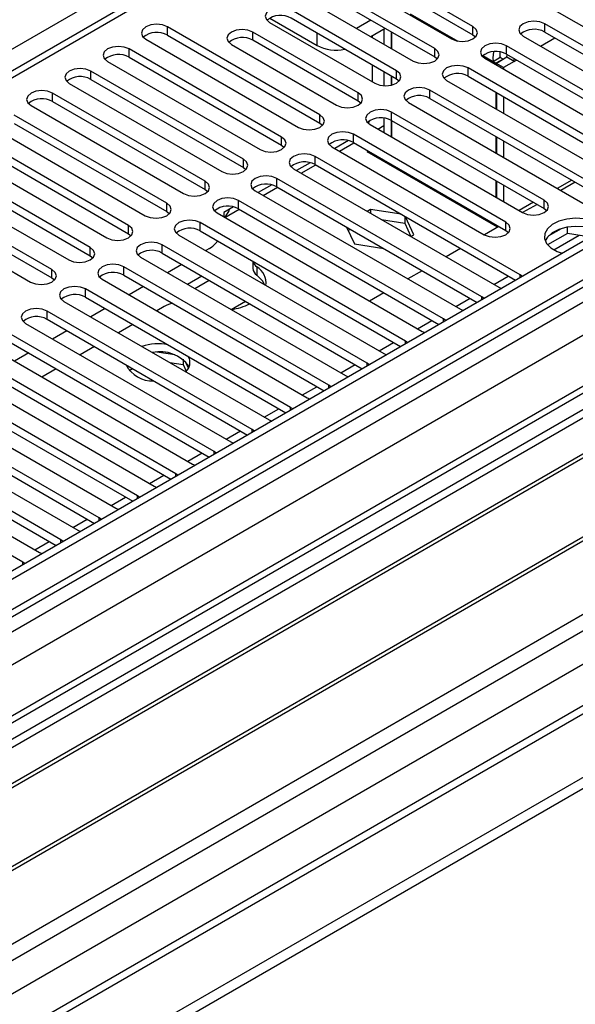
# Model space of a CAD drawing. Units: millimetres. Extents: x 2 to 5882, y 6 to 8322.
# Drawn here: x 2929 to 3011, y 1586 to 1731 of the extents above; entities that cross this region are included whole.
import ezdxf

# ---------------------------------------------------------------- set-up
doc = ezdxf.new("R2010")
doc.units = ezdxf.units.MM
doc.header["$LTSCALE"] = 28

msp = doc.modelspace()

# ---------------------------------------------------------------- linework, layer by layer
at = {"color": 7, "linetype": 'Continuous', "lineweight": 25}
for p, q in [((3764.619, 2132.974), (2391.417, 1340.241)), ((3765.679, 2132.361), (2392.478, 1339.629)), ((3765.679, 2127.87), (2392.478, 1335.138)), ((2389.296, 1330.035), (3768.154, 2126.033)), ((2392.254, 1333.994), (3763.998, 2125.885)), ((3789.373, 2125.826), (2431.191, 1341.764)), ((3770.276, 2122.359), (2391.417, 1326.361)), ((3827.763, 2100.805), (2490.093, 1328.585)), ((2388.943, 1259.62), (3837.981, 2096.132)), ((2388.943, 1257.987), (3837.981, 2094.499)), ((2981.943, 1755.022), (2396.903, 1417.286)), ((2983.443, 1754.874), (2398.312, 1417.085)), ((2995.534, 1730.116), (2972.995, 1743.127)), ((2972.995, 1741.903), (2995.534, 1728.891)), ((2969.813, 1741.29), (2992.352, 1728.279)), ((2989.877, 1726.85), (2967.338, 1739.862)), ((2964.156, 1738.025), (2986.695, 1725.013)), ((2967.338, 1738.637), (2989.877, 1725.625)), ((3004.373, 1734.402), (3038.933, 1714.451)), ((2984.22, 1723.585), (2968.664, 1732.565)), ((2972.906, 1717.053), (2950.367, 1730.065)), ((2950.367, 1728.84), (2950.367, 1730.065)), ((2965.482, 1730.728), (2981.038, 1721.748)), ((2965.497, 1731.349), (2972.482, 1727.317)), ((2984.22, 1722.36), (2968.664, 1731.34)), ((2978.301, 1729.859), (2980.422, 1731.084)), ((2995.534, 1728.891), (2995.534, 1730.116)), ((3036.458, 1713.022), (3006.14, 1730.524)), ((3006.14, 1729.299), (3006.14, 1730.524)), ((2950.367, 1728.84), (2972.906, 1715.829)), ((2978.563, 1720.319), (2963.007, 1729.299)), ((2963.007, 1728.075), (2963.007, 1729.299)), ((2980.422, 1728.635), (2982.543, 1729.859)), ((2980.614, 1728.745), (2980.614, 1728.524)), ((2982.382, 1729.766), (2982.382, 1727.503)), ((2983.443, 1729.34), (2983.443, 1726.891)), ((2983.513, 1729.299), (2983.513, 1726.85)), ((2995.534, 1728.891), (2995.927, 1728.585)), ((3002.959, 1728.687), (3033.276, 1711.185)), ((3006.14, 1729.299), (3035.75, 1712.206)), ((2947.185, 1728.228), (2969.724, 1715.216)), ((2959.825, 1727.463), (2975.381, 1718.482)), ((2978.563, 1719.094), (2963.007, 1728.075)), ((3030.801, 1709.757), (3000.484, 1727.258)), ((3000.484, 1726.034), (3000.484, 1727.258)), ((2967.25, 1713.788), (2944.711, 1726.799)), ((2944.711, 1725.574), (2944.711, 1726.799)), ((2989.877, 1725.625), (2989.877, 1726.85)), ((2989.877, 1725.625), (2990.27, 1725.319)), ((3000.484, 1726.034), (3030.093, 1708.941)), ((3000.56, 1725.562), (3000.6, 1725.966)), ((2941.529, 1724.962), (2964.068, 1711.951)), ((2944.711, 1725.574), (2967.25, 1712.563)), ((2980.614, 1724.441), (2980.614, 1721.992)), ((2997.302, 1725.421), (3027.619, 1707.92)), ((2998.499, 1724.95), (2999.56, 1725.562)), ((2998.499, 1724.95), (2998.928, 1724.702)), ((2999.989, 1725.314), (2998.928, 1724.702)), ((2998.928, 1724.702), (2998.928, 1724.482)), ((3000.56, 1725.562), (2998.999, 1724.661)), ((3000.06, 1724.049), (2998.999, 1724.661)), ((2998.999, 1724.661), (2998.999, 1724.442)), ((2999.56, 1725.562), (2999.989, 1725.314)), ((2999.989, 1725.314), (2999.989, 1725.233)), ((3001.62, 1724.95), (3000.06, 1724.049)), ((3001.62, 1724.95), (3000.56, 1725.562)), ((3001.62, 1724.95), (3001.612, 1725.382)), ((2961.593, 1710.522), (2939.054, 1723.534)), ((2939.054, 1722.309), (2939.054, 1723.534)), ((2982.382, 1723.421), (2982.382, 1721.375)), ((2983.443, 1722.809), (2983.443, 1721.455)), ((2983.513, 1722.768), (2983.513, 1721.472)), ((2984.22, 1722.36), (2984.22, 1723.585)), ((3025.144, 1706.491), (2994.827, 1723.993)), ((2994.827, 1722.768), (2994.827, 1723.993)), ((2994.827, 1722.768), (3024.436, 1705.675)), ((3000.06, 1724.049), (3000.06, 1723.829)), ((2935.872, 1721.697), (2958.411, 1708.685)), ((2939.054, 1722.309), (2961.593, 1709.297)), ((2984.613, 1722.054), (2984.22, 1722.36)), ((2991.645, 1722.156), (3021.962, 1704.654)), ((2955.936, 1707.256), (2933.397, 1720.268)), ((2933.397, 1719.043), (2933.397, 1720.268)), ((2978.563, 1719.094), (2978.563, 1720.319)), ((3019.487, 1703.225), (2989.17, 1720.727)), ((2989.17, 1719.502), (2989.17, 1720.727)), ((2998.928, 1720.4), (2998.928, 1717.951)), ((2998.999, 1720.359), (2998.999, 1717.91)), ((2930.215, 1718.431), (2952.754, 1705.419)), ((2933.397, 1719.043), (2955.936, 1706.032)), ((2978.957, 1718.788), (2978.563, 1719.094)), ((2985.988, 1718.89), (3016.305, 1701.388)), ((2989.17, 1719.502), (3018.779, 1702.409)), ((3000.06, 1719.747), (3000.06, 1717.298)), ((3088.978, 1718.033), (2866.24, 1589.449)), ((2950.279, 1703.991), (2927.74, 1717.002)), ((2972.906, 1715.829), (2972.906, 1717.053)), ((3006.052, 1704.45), (2983.513, 1717.461)), ((2983.513, 1716.237), (2983.513, 1717.461)), ((3088.978, 1716.808), (2867.301, 1588.836)), ((2927.74, 1715.778), (2950.279, 1702.766)), ((2972.906, 1715.829), (2973.3, 1715.522)), ((2980.331, 1715.625), (3002.87, 1702.613)), ((2981.477, 1714.963), (2982.382, 1715.485)), ((2982.382, 1716.59), (2982.382, 1714.441)), ((2983.443, 1716.276), (2983.443, 1713.828)), ((2983.513, 1716.237), (3006.052, 1703.225)), ((2983.513, 1716.237), (2983.513, 1713.788)), ((3093.569, 1714.158), (2871.891, 1586.186)), ((2924.558, 1715.165), (2947.097, 1702.154)), ((3000.395, 1701.184), (2977.856, 1714.196)), ((2977.856, 1712.971), (2977.856, 1714.196)), ((3094.086, 1713.859), (2872.409, 1585.887)), ((2944.622, 1700.725), (2922.083, 1713.737)), ((2922.083, 1712.512), (2944.622, 1699.5)), ((2967.25, 1712.563), (2967.25, 1713.788)), ((2967.25, 1712.563), (2967.643, 1712.257)), ((2977.12, 1713.254), (2975.122, 1712.101)), ((2975.82, 1711.697), (2977.942, 1712.922)), ((2977.856, 1712.971), (3000.395, 1699.96)), ((2998.928, 1713.869), (2998.928, 1711.42)), ((2998.999, 1713.828), (2998.999, 1711.379)), ((3000.06, 1713.216), (3000.06, 1710.767)), ((2918.901, 1711.9), (2941.44, 1698.888)), ((2974.674, 1712.359), (2997.213, 1699.347)), ((2979.907, 1711.595), (2980.073, 1711.691)), ((2999.176, 1700.472), (2979.907, 1711.595)), ((2981.134, 1711.079), (2980.968, 1710.983)), ((2938.965, 1697.459), (2916.426, 1710.471)), ((2961.593, 1709.297), (2961.593, 1710.522)), ((2971.463, 1709.989), (2969.465, 1708.835)), ((2970.164, 1708.432), (2972.285, 1709.656)), ((3002.517, 1693.428), (2972.199, 1710.93)), ((2972.199, 1709.705), (2972.199, 1710.93)), ((2972.199, 1709.705), (3001.808, 1692.612)), ((2981.321, 1710.971), (2981.321, 1710.779)), ((2982.903, 1709.866), (2983.037, 1709.98)), ((2982.907, 1709.863), (2983.074, 1709.959)), ((2913.244, 1708.634), (2935.783, 1695.623)), ((2916.426, 1709.246), (2938.965, 1696.235)), ((2961.593, 1709.297), (2961.986, 1708.991)), ((2969.017, 1709.093), (2999.335, 1691.592)), ((3104.183, 1708.031), (2882.505, 1580.059)), ((3104.7, 1707.732), (2883.022, 1579.76)), ((2933.309, 1694.194), (2910.769, 1707.205)), ((2955.936, 1706.032), (2955.936, 1707.256)), ((2965.806, 1706.723), (2963.808, 1705.569)), ((2996.86, 1690.163), (2966.543, 1707.665)), ((2966.543, 1706.44), (2966.543, 1707.665)), ((2998.928, 1707.338), (2998.928, 1704.889)), ((2998.999, 1707.297), (2998.999, 1704.848)), ((3000.06, 1706.685), (3000.06, 1704.236)), ((3010.656, 1707.099), (3008.535, 1705.874)), ((2907.587, 1705.368), (2930.127, 1692.357)), ((2910.769, 1705.981), (2933.309, 1692.969)), ((2955.936, 1706.032), (2956.329, 1705.726)), ((2963.361, 1705.828), (2993.678, 1688.326)), ((2964.507, 1705.166), (2966.628, 1706.391)), ((2966.543, 1706.44), (2996.152, 1689.347)), ((2950.279, 1702.766), (2950.279, 1703.991)), ((2991.203, 1686.897), (2960.886, 1704.399)), ((2960.886, 1703.174), (2960.886, 1704.399)), ((3004.999, 1703.833), (3002.878, 1702.609)), ((3006.052, 1703.225), (3006.052, 1704.45)), ((2892.403, 1574.345), (3115.141, 1702.929)), ((2950.279, 1702.766), (2950.672, 1702.46)), ((2957.704, 1702.562), (2988.021, 1685.06)), ((2960.149, 1703.457), (2958.694, 1702.617)), ((2958.694, 1702.617), (2958.694, 1701.99)), ((2958.85, 1701.9), (2960.971, 1703.125)), ((2960.886, 1703.174), (2990.495, 1686.081)), ((2980.365, 1703.066), (2979.911, 1702.805)), ((2984.92, 1702.362), (2980.365, 1703.066)), ((2980.365, 1703.066), (2980.365, 1702.543)), ((3006.052, 1703.225), (3006.445, 1702.919)), ((2985.546, 1683.632), (2955.229, 1701.133)), ((2955.229, 1699.909), (2955.229, 1701.133)), ((2982.024, 1701.585), (2985.439, 1701.057)), ((2985.439, 1702.062), (2985.439, 1701.057)), ((2985.439, 1701.057), (2986.351, 1699.093)), ((2986.799, 1699.352), (2985.578, 1701.982)), ((3000.395, 1699.96), (3000.395, 1701.184)), ((2944.622, 1699.5), (2944.622, 1700.725)), ((2944.622, 1699.5), (2945.015, 1699.194)), ((2955.229, 1699.909), (2984.838, 1682.816)), ((2976.85, 1700.489), (2978.009, 1697.992)), ((2977.098, 1699.956), (2977.436, 1700.151)), ((2999.342, 1700.568), (2997.221, 1699.343)), ((2999.181, 1700.469), (2999.271, 1700.608)), ((3000.395, 1699.96), (3000.788, 1699.654)), ((3009.483, 1699.532), (3006.572, 1697.851)), ((3008.59, 1700.241), (3006.661, 1699.128)), ((3009.483, 1699.532), (3009.483, 1700.454)), ((3012.883, 1699.006), (3009.483, 1699.532)), ((2952.047, 1699.296), (2982.364, 1681.795)), ((2978.009, 1697.992), (2982.335, 1697.323)), ((2986.346, 1699.09), (2986.799, 1699.352)), ((2938.965, 1696.235), (2938.965, 1697.459)), ((2979.889, 1680.366), (2949.572, 1697.868)), ((2949.572, 1696.643), (2949.572, 1697.868)), ((2949.572, 1696.643), (2979.181, 1679.55)), ((2956.573, 1697.31), (2956.03, 1696.997)), ((2993.685, 1697.302), (2991.564, 1696.077)), ((2938.965, 1696.235), (2939.359, 1695.929)), ((2946.39, 1696.031), (2976.707, 1678.529)), ((2963.008, 1695.418), (2963.008, 1694.387)), ((2933.309, 1692.969), (2933.309, 1694.194)), ((2974.232, 1677.1), (2943.915, 1694.602)), ((2943.915, 1693.377), (2943.915, 1694.602)), ((2952.495, 1694.956), (2950.374, 1693.731)), ((2963.593, 1694.585), (2963.593, 1693.36)), ((2988.028, 1694.036), (2985.907, 1692.812)), ((2933.309, 1692.969), (2933.702, 1692.663)), ((2940.733, 1692.765), (2971.05, 1675.263)), ((2943.915, 1693.377), (2973.524, 1676.284)), ((2955.466, 1693.24), (2953.345, 1692.016)), ((2954.406, 1691.403), (2956.527, 1692.628)), ((3002.83, 1693.202), (3002.517, 1693.428)), ((2968.575, 1673.835), (2938.258, 1691.336)), ((2938.258, 1690.112), (2938.258, 1691.336)), ((2946.838, 1691.69), (2944.717, 1690.466)), ((2982.371, 1690.771), (2980.25, 1689.546)), ((2999.335, 1691.592), (2999.727, 1691.411)), ((2935.076, 1689.5), (2965.393, 1671.998)), ((2938.258, 1690.112), (2967.867, 1673.019)), ((2959.78, 1688.301), (2961.901, 1689.526)), ((2997.173, 1689.936), (2996.86, 1690.163)), ((2962.919, 1670.569), (2932.601, 1688.071)), ((2932.601, 1686.846), (2932.601, 1688.071)), ((2941.181, 1688.424), (2939.06, 1687.2)), ((2949.905, 1688.764), (2948.784, 1688.117)), ((2993.678, 1688.326), (2994.07, 1688.145)), ((2932.601, 1686.846), (2962.211, 1669.753)), ((2991.516, 1686.671), (2991.203, 1686.897)), ((2929.419, 1686.234), (2959.737, 1668.732)), ((2935.524, 1685.159), (2933.403, 1683.934)), ((2945.248, 1686.076), (2943.127, 1684.852)), ((2988.021, 1685.06), (2988.413, 1684.88)), ((2957.262, 1667.303), (2926.945, 1684.805)), ((2926.945, 1683.58), (2956.554, 1666.487)), ((2985.859, 1683.405), (2985.546, 1683.632)), ((2923.763, 1682.968), (2954.08, 1665.467)), ((2939.591, 1682.811), (2937.47, 1681.586)), ((2951.466, 1681.578), (2948.831, 1681.986)), ((2951.605, 1664.038), (2921.288, 1681.54)), ((2929.867, 1681.893), (2927.746, 1680.669)), ((2952.686, 1680.954), (2952.686, 1680.165)), ((2953.498, 1679.64), (2953.013, 1680.685)), ((2982.364, 1681.795), (2982.756, 1681.614)), ((2918.106, 1679.703), (2948.423, 1662.201)), ((2921.288, 1680.315), (2950.897, 1663.222)), ((2933.935, 1679.545), (2931.813, 1678.321)), ((2944.7, 1679.269), (2945.213, 1679.565)), ((2950.719, 1680.469), (2952.686, 1680.165)), ((2952.686, 1680.165), (2953.15, 1679.166)), ((2980.202, 1680.139), (2979.889, 1680.366)), ((2945.948, 1660.772), (2915.631, 1678.274)), ((2976.707, 1678.529), (2977.1, 1678.348)), ((2912.449, 1676.437), (2942.766, 1658.935)), ((2915.631, 1677.049), (2945.24, 1659.956)), ((2974.545, 1676.874), (2974.232, 1677.1)), ((2940.291, 1657.507), (2909.974, 1675.008)), ((2971.05, 1675.263), (2971.443, 1675.083)), ((2909.974, 1673.784), (2939.583, 1656.691)), ((2968.889, 1673.608), (2968.575, 1673.835)), ((2906.792, 1673.171), (2937.109, 1655.67)), ((2965.393, 1671.998), (2965.786, 1671.817)), ((2934.634, 1654.241), (2904.317, 1671.743)), ((2904.317, 1670.518), (2933.926, 1653.425)), ((2963.232, 1670.343), (2962.919, 1670.569)), ((2901.135, 1669.906), (2931.452, 1652.404)), ((2928.977, 1650.975), (2898.66, 1668.477)), ((2959.737, 1668.732), (2960.129, 1668.551)), ((2957.575, 1667.077), (2957.262, 1667.303)), ((2954.08, 1665.467), (2954.472, 1665.286)), ((2951.918, 1663.811), (2951.605, 1664.038)), ((2948.423, 1662.201), (2948.815, 1662.02)), ((2946.261, 1660.546), (2945.948, 1660.772)), ((2942.766, 1658.935), (2943.158, 1658.754)), ((2940.604, 1657.28), (2940.291, 1657.507)), ((2937.109, 1655.67), (2937.502, 1655.489)), ((2934.947, 1654.014), (2934.634, 1654.241)), ((2931.452, 1652.404), (2931.845, 1652.223)), ((2929.291, 1650.749), (2928.977, 1650.975))]:
    msp.add_line(p, q, dxfattribs=at)
at = {"color": 8, "linetype": 'Continuous', "lineweight": 25}
for p, q in [((3789.373, 2124.811), (2389.827, 1316.87)), ((2389.119, 1281.357), (3818.182, 2106.337)), ((2390.392, 1277.193), (3822.425, 2103.888)), ((2432.96, 1294.419), (3828.789, 2100.214)), ((2644.915, 1563.73), (2983.443, 1759.158)), ((2986.269, 1732.01), (2993.296, 1727.953)), ((2972.482, 1727.317), (2972.482, 1729.136)), ((3005.526, 1727.205), (3007.647, 1728.429)), ((2996.998, 1725.816), (2998.499, 1724.95)), ((3001.62, 1724.95), (3001.991, 1725.164)), ((3010.126, 1707.405), (3008.004, 1706.18)), ((3004.469, 1704.139), (3002.347, 1702.915)), ((3007.492, 1697.108), (3011.223, 1699.263)), ((2998.635, 1691.995), (3000.756, 1693.22)), ((3002.517, 1693.021), (3002.517, 1693.428)), ((2992.978, 1688.73), (2995.099, 1689.954)), ((2996.86, 1689.756), (2996.86, 1690.163)), ((2987.321, 1685.464), (2989.442, 1686.689)), ((2991.203, 1686.49), (2991.203, 1686.897)), ((2981.664, 1682.199), (2983.786, 1683.423)), ((2985.546, 1683.224), (2985.546, 1683.632)), ((2976.008, 1678.933), (2978.129, 1680.157)), ((2979.889, 1679.959), (2979.889, 1680.366)), ((2970.351, 1675.667), (2972.472, 1676.892)), ((2974.232, 1676.693), (2974.232, 1677.1)), ((2964.694, 1672.402), (2966.815, 1673.626)), ((2968.575, 1673.427), (2968.575, 1673.835)), ((2959.037, 1669.136), (2961.158, 1670.361)), ((2962.919, 1670.162), (2962.919, 1670.569)), ((2953.38, 1665.87), (2955.501, 1667.095)), ((2957.262, 1666.896), (2957.262, 1667.303)), ((2947.723, 1662.605), (2949.844, 1663.829)), ((2951.605, 1663.631), (2951.605, 1664.038)), ((2942.066, 1659.339), (2944.188, 1660.564)), ((2945.948, 1660.365), (2945.948, 1660.772)), ((2936.41, 1656.073), (2938.531, 1657.298)), ((2940.291, 1657.099), (2940.291, 1657.507)), ((2930.753, 1652.808), (2932.874, 1654.032)), ((2934.634, 1653.834), (2934.634, 1654.241)), ((2928.977, 1650.568), (2928.977, 1650.975))]:
    msp.add_line(p, q, dxfattribs=at)
at = {"color": 7, "linetype": 'Continuous', "lineweight": 25, "flags": 128}
for points in [[(2968.664, 1732.565), (2967.934, 1732.847), (2967.073, 1732.946), (2966.212, 1732.847), (2965.482, 1732.565), (2964.994, 1732.144), (2964.823, 1731.647), (2964.994, 1731.15), (2965.482, 1730.728)], [(2950.367, 1730.065), (2949.637, 1730.346), (2948.776, 1730.445), (2947.915, 1730.346), (2947.185, 1730.065), (2946.698, 1729.643), (2946.526, 1729.146), (2946.698, 1728.649), (2947.185, 1728.228)], [(2992.352, 1728.279), (2993.082, 1727.997), (2993.943, 1727.898), (2994.804, 1727.997), (2995.534, 1728.279), (2996.022, 1728.7), (2996.193, 1729.197), (2996.022, 1729.694), (2995.534, 1730.116)], [(3006.14, 1730.524), (3005.411, 1730.806), (3004.549, 1730.904), (3003.688, 1730.806), (3002.959, 1730.524), (3002.471, 1730.103), (3002.299, 1729.606), (3002.471, 1729.109), (3002.959, 1728.687)], [(2963.007, 1729.299), (2962.277, 1729.581), (2961.416, 1729.68), (2960.555, 1729.581), (2959.825, 1729.299), (2959.337, 1728.878), (2959.166, 1728.381), (2959.337, 1727.884), (2959.825, 1727.463)], [(2944.711, 1726.799), (2943.981, 1727.081), (2943.12, 1727.18), (2942.259, 1727.081), (2941.529, 1726.799), (2941.041, 1726.378), (2940.87, 1725.881), (2941.041, 1725.384), (2941.529, 1724.962)], [(3000.484, 1727.258), (2999.754, 1727.54), (2998.893, 1727.639), (2998.032, 1727.54), (2997.302, 1727.258), (2996.814, 1726.837), (2996.643, 1726.34), (2996.814, 1725.843), (2997.302, 1725.421)], [(2986.695, 1725.013), (2987.425, 1724.732), (2988.286, 1724.633), (2989.147, 1724.732), (2989.877, 1725.013), (2990.365, 1725.435), (2990.536, 1725.932), (2990.365, 1726.429), (2989.877, 1726.85)], [(2998.593, 1726.376), (2998.47, 1725.509), (2998.499, 1724.95)], [(2994.827, 1723.993), (2994.097, 1724.274), (2993.236, 1724.373), (2992.375, 1724.274), (2991.645, 1723.993), (2991.157, 1723.571), (2990.986, 1723.074), (2991.157, 1722.577), (2991.645, 1722.156)], [(2939.054, 1723.534), (2938.324, 1723.815), (2937.463, 1723.914), (2936.602, 1723.815), (2935.872, 1723.534), (2935.384, 1723.112), (2935.213, 1722.615), (2935.384, 1722.118), (2935.872, 1721.697)], [(2981.038, 1721.748), (2981.768, 1721.466), (2982.629, 1721.367), (2983.49, 1721.466), (2984.22, 1721.748), (2984.708, 1722.169), (2984.879, 1722.666), (2984.708, 1723.163), (2984.22, 1723.585)], [(2933.397, 1720.268), (2932.667, 1720.549), (2931.806, 1720.648), (2930.945, 1720.549), (2930.215, 1720.268), (2929.727, 1719.847), (2929.556, 1719.349), (2929.727, 1718.852), (2930.215, 1718.431)], [(2975.381, 1718.482), (2976.111, 1718.2), (2976.972, 1718.102), (2977.833, 1718.2), (2978.563, 1718.482), (2979.051, 1718.903), (2979.222, 1719.4), (2979.051, 1719.898), (2978.563, 1720.319)], [(2989.17, 1720.727), (2988.44, 1721.009), (2987.579, 1721.108), (2986.718, 1721.009), (2985.988, 1720.727), (2985.5, 1720.306), (2985.329, 1719.809), (2985.5, 1719.312), (2985.988, 1718.89)], [(2969.724, 1715.216), (2970.454, 1714.935), (2971.315, 1714.836), (2972.177, 1714.935), (2972.906, 1715.216), (2973.394, 1715.638), (2973.565, 1716.135), (2973.394, 1716.632), (2972.906, 1717.053)], [(2983.513, 1717.461), (2982.783, 1717.743), (2981.922, 1717.842), (2981.061, 1717.743), (2980.331, 1717.462), (2979.843, 1717.04), (2979.672, 1716.543), (2979.843, 1716.046), (2980.331, 1715.625)], [(2980.084, 1715.794), (2980.257, 1716.154), (2980.279, 1716.206)], [(2977.856, 1714.196), (2977.126, 1714.477), (2976.265, 1714.576), (2975.404, 1714.477), (2974.674, 1714.196), (2974.186, 1713.774), (2974.015, 1713.277), (2974.187, 1712.78), (2974.674, 1712.359)], [(2964.068, 1711.951), (2964.798, 1711.669), (2965.659, 1711.57), (2966.52, 1711.669), (2967.25, 1711.951), (2967.737, 1712.372), (2967.909, 1712.869), (2967.737, 1713.366), (2967.25, 1713.788)], [(2972.199, 1710.93), (2971.469, 1711.212), (2970.608, 1711.311), (2969.747, 1711.212), (2969.017, 1710.93), (2968.53, 1710.509), (2968.358, 1710.012), (2968.53, 1709.515), (2969.017, 1709.093)], [(2958.411, 1708.685), (2959.141, 1708.404), (2960.002, 1708.305), (2960.863, 1708.404), (2961.593, 1708.685), (2962.08, 1709.107), (2962.252, 1709.604), (2962.081, 1710.101), (2961.593, 1710.522)], [(2983.103, 1709.942), (2983.042, 1709.856), (2983.005, 1709.807)], [(2952.754, 1705.419), (2953.484, 1705.138), (2954.345, 1705.039), (2955.206, 1705.138), (2955.936, 1705.419), (2956.424, 1705.841), (2956.595, 1706.338), (2956.424, 1706.835), (2955.936, 1707.256)], [(2966.543, 1707.665), (2965.813, 1707.946), (2964.952, 1708.045), (2964.09, 1707.946), (2963.361, 1707.665), (2962.873, 1707.243), (2962.702, 1706.746), (2962.873, 1706.249), (2963.361, 1705.828)], [(2947.097, 1702.154), (2947.827, 1701.872), (2948.688, 1701.773), (2949.549, 1701.872), (2950.279, 1702.154), (2950.767, 1702.575), (2950.938, 1703.072), (2950.767, 1703.569), (2950.279, 1703.991)], [(2960.886, 1704.399), (2960.156, 1704.681), (2959.295, 1704.779), (2958.434, 1704.681), (2957.704, 1704.399), (2957.216, 1703.978), (2957.045, 1703.481), (2957.216, 1702.983), (2957.704, 1702.562)], [(3002.87, 1702.613), (3003.6, 1702.332), (3004.461, 1702.233), (3005.322, 1702.332), (3006.052, 1702.613), (3006.54, 1703.034), (3006.711, 1703.532), (3006.54, 1704.029), (3006.052, 1704.45)], [(2955.229, 1701.133), (2954.499, 1701.415), (2953.638, 1701.514), (2952.777, 1701.415), (2952.047, 1701.133), (2951.559, 1700.712), (2951.388, 1700.215), (2951.559, 1699.718), (2952.047, 1699.296)], [(2997.213, 1699.347), (2997.943, 1699.066), (2998.804, 1698.967), (2999.665, 1699.066), (3000.395, 1699.347), (3000.883, 1699.769), (3001.054, 1700.266), (3000.883, 1700.763), (3000.395, 1701.184)], [(2998.42, 1700.908), (2998.457, 1700.957), (2998.518, 1701.043)], [(3014.202, 1700.991), (3013.171, 1701.442), (3011.968, 1701.716), (3010.681, 1701.792), (3009.406, 1701.665), (3008.238, 1701.345), (3007.263, 1700.854), (3006.553, 1700.229), (3006.162, 1699.518), (3006.118, 1698.771), (3006.424, 1698.046), (3007.058, 1697.395), (3007.973, 1696.867), (3008.716, 1696.6)], [(2941.44, 1698.888), (2942.17, 1698.607), (2943.031, 1698.508), (2943.892, 1698.607), (2944.622, 1698.888), (2945.11, 1699.31), (2945.281, 1699.807), (2945.11, 1700.304), (2944.622, 1700.725)], [(3014.202, 1699.766), (3013.171, 1700.217), (3011.968, 1700.491), (3010.681, 1700.567), (3009.406, 1700.441), (3008.238, 1700.12), (3007.263, 1699.629), (3006.553, 1699.005), (3006.213, 1698.439)], [(2949.572, 1697.868), (2948.842, 1698.149), (2947.981, 1698.248), (2947.12, 1698.149), (2946.39, 1697.868), (2945.902, 1697.446), (2945.731, 1696.949), (2945.902, 1696.452), (2946.39, 1696.031)], [(2935.783, 1695.623), (2936.513, 1695.341), (2937.374, 1695.242), (2938.235, 1695.341), (2938.965, 1695.623), (2939.453, 1696.044), (2939.624, 1696.541), (2939.453, 1697.038), (2938.965, 1697.459)], [(2930.127, 1692.357), (2930.856, 1692.075), (2931.718, 1691.977), (2932.579, 1692.075), (2933.309, 1692.357), (2933.796, 1692.778), (2933.967, 1693.275), (2933.796, 1693.772), (2933.309, 1694.194)], [(2943.915, 1694.602), (2943.185, 1694.884), (2942.324, 1694.983), (2941.463, 1694.884), (2940.733, 1694.602), (2940.245, 1694.181), (2940.074, 1693.684), (2940.245, 1693.187), (2940.733, 1692.765)], [(2964.735, 1691.972), (2964.409, 1692.53), (2963.593, 1693.36)], [(2938.258, 1691.336), (2937.528, 1691.618), (2936.667, 1691.717), (2935.806, 1691.618), (2935.076, 1691.336), (2934.589, 1690.915), (2934.417, 1690.418), (2934.589, 1689.921), (2935.076, 1689.5)], [(2932.601, 1688.071), (2931.871, 1688.352), (2931.01, 1688.451), (2930.149, 1688.352), (2929.419, 1688.071), (2928.932, 1687.649), (2928.76, 1687.152), (2928.932, 1686.655), (2929.419, 1686.234)], [(2944.417, 1680.025), (2944.356, 1679.894), (2944.341, 1679.857)]]:
    msp.add_lwpolyline(points, dxfattribs=at)
at = {"color": 7, "linetype": 'Continuous', "lineweight": 25}
for centre, radius, start, end in [((2967.096, 1728.618), 3.142, 60.06502, 129.7204), ((2948.805, 1726.061), 3.188, 60.6464, 129.13903), ((3004.578, 1726.521), 3.188, 60.64486, 129.14056), ((2961.439, 1725.352), 3.141, 60.06486, 129.72057), ((2975.316, 1732.805), 6.176, 242.69602, 281.94675), ((2943.148, 1722.796), 3.188, 60.64477, 129.14066), ((2998.921, 1723.255), 3.188, 60.6464, 129.13903), ((3001.349, 1726.06), 1.857, 171.38892, 195.53616), ((2937.491, 1719.53), 3.188, 60.64486, 129.14056), ((2993.264, 1719.989), 3.188, 60.64477, 129.14066), ((2987.607, 1716.724), 3.188, 60.64477, 129.14066), ((2931.834, 1716.264), 3.188, 60.64674, 129.13934), ((2981.95, 1713.458), 3.188, 60.64486, 129.14056), ((2976.293, 1710.192), 3.188, 60.6464, 129.13903), ((2970.637, 1706.927), 3.188, 60.64477, 129.14066), ((2964.98, 1703.661), 3.188, 60.64486, 129.14056), ((2959.323, 1700.395), 3.188, 60.64674, 129.13934), ((2957.103, 1703.828), 2.564, 311.9028, 343.99234), ((2953.666, 1697.13), 3.188, 60.64588, 129.13955), ((2954.392, 1700.844), 4.153, 301.67149, 324.58793), ((2948.009, 1693.864), 3.188, 60.64477, 129.14066), ((2964.43, 1695.763), 1.446, 194.31999, 234.59235), ((2942.352, 1690.599), 3.188, 60.64486, 129.14056), ((2964.331, 1694.46), 1.325, 183.15176, 236.13631), ((2962.054, 1692.135), 2.892, 354.48224, 57.86389), ((2936.695, 1687.333), 3.188, 60.6464, 129.13903), ((2951.778, 1685.373), 3.874, 99.24516, 118.91883), ((2958.37, 1697.796), 9.614, 278.55165, 295.84654), ((2931.039, 1684.067), 3.188, 60.64588, 129.13955), ((2948.971, 1675.485), 7.734, 79.01532, 107.84358), ((2949.297, 1676.778), 5.293, 35.58233, 102.40733), ((2951.914, 1680.458), 1.794, 310.8802, 28.73132), ((2948.153, 1682.127), 4.381, 207.3386, 272.66678)]:
    msp.add_arc(centre, radius, start, end, dxfattribs=at)

doc.saveas('drawing.dxf')
